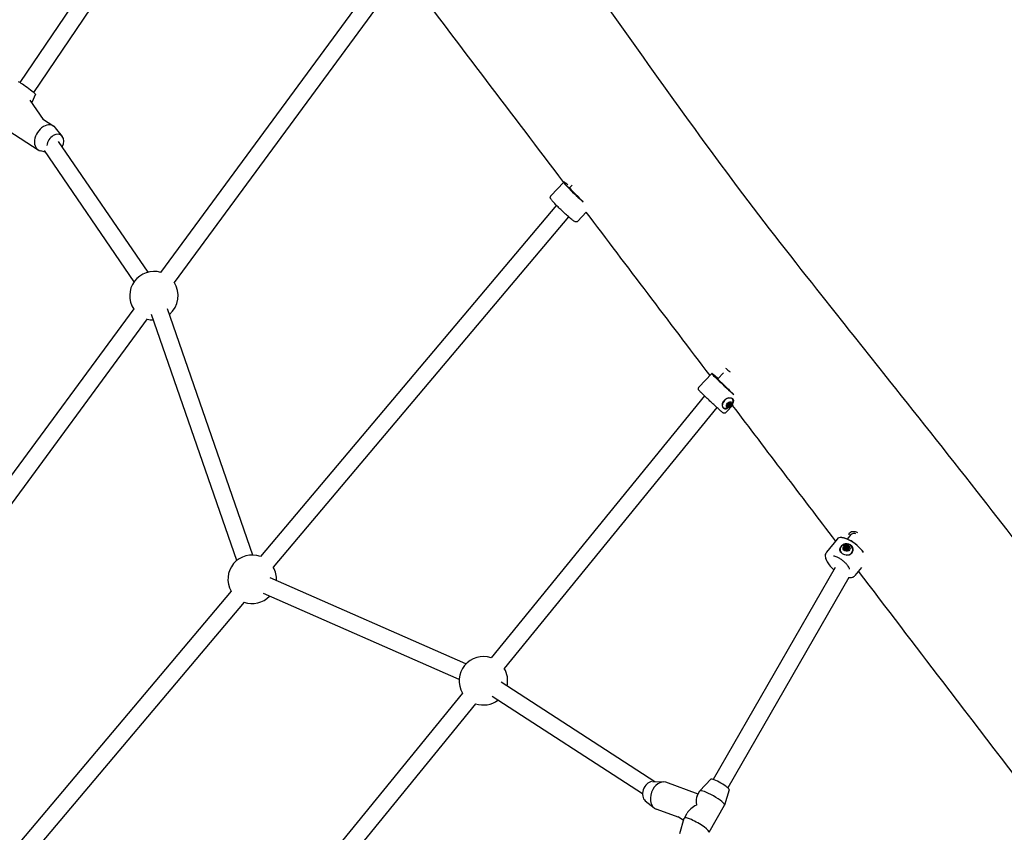
# Model space of a CAD drawing. Units: millimetres. Extents: x 810 to 13745, y -6512 to 2764.
# Drawn here: x 3522 to 4455, y -483 to 288 of the extents above; entities that cross this region are included whole.
import ezdxf

# ---------------------------------------------------------------- set-up
doc = ezdxf.new("R2010")
doc.units = ezdxf.units.MM
doc.layers.add('SW_Toestellen', color=2, linetype='Continuous')

msp = doc.modelspace()

# ---------------------------------------------------------------- linework, layer by layer
at = {"layer": 'SW_Toestellen'}
for p, q in [((3719.61, 520.4), (3521.8, 228.16)), ((3732.18, 510.43), (3534.74, 218.73)), ((3864.23, 332), (3655.32, 48.17)), ((3875.92, 320.89), (3668.2, 38.69)), ((3536.53, 216.95), (3533.22, 209.24)), ((3544.26, 193.13), (3531.64, 211.56)), ((3543.25, 193.78), (3553.95, 186.86)), ((3511.24, 182.33), (3539.29, 164.19)), ((3562.1, 177.06), (3555.7, 185.25)), ((3643.39, 48.37), (3558.56, 172.25)), ((3546.11, 162.11), (3541.47, 163.25)), ((3630.19, 39.33), (3545.11, 163.57)), ((4037.69, 133.6), (4025.46, 120.72)), ((4038.06, 133.64), (4037.78, 133.63)), ((4045.55, 130.98), (4043.27, 128.59)), ((4030.62, 111.82), (3749.96, -221.12)), ((4059.01, 105.22), (4050.85, 96.63)), ((4042.27, 100.81), (3762.19, -231.43)), ((3629.78, 13.47), (3434.01, -252.5)), ((3742.67, -219.77), (3661.82, 13.46)), ((3642.66, 3.98), (3446.9, -261.98)), ((3727.55, -225.01), (3646.7, 8.22)), ((4178.05, -47.85), (4165.86, -60.81)), ((4178.34, -47.84), (4178.05, -47.84)), ((4189.16, -46.98), (4183.65, -52.84)), ((4171.15, -68.92), (3968.85, -317.2)), ((4197.17, -71.35), (4197.31, -71.49)), ((4182.83, -79.9), (3981.26, -327.31)), ((4188.8, -79.95), (4188.93, -80.08)), ((4198.37, -77.32), (4191.36, -84.79)), ((4193.23, -78.1), (4192.76, -77.64)), ((4192.96, -78.02), (4192.78, -77.85)), ((4193.03, -77.09), (4193.89, -77.93)), ((4194.26, -78.89), (4193.04, -77.71)), ((4194.39, -75.62), (4195.29, -76.5)), ((4195.19, -78.46), (4194.67, -77.95)), ((4195.29, -75.78), (4194.92, -75.41)), ((4195.21, -75.57), (4195.09, -75.45)), ((4195.95, -77.62), (4195.4, -77.08)), ((4196.28, -76.68), (4195.44, -75.86)), ((4296.93, -204.62), (4286.69, -217.19)), ((4300.71, -203.28), (4300.48, -203.28)), ((4310.02, -200.41), (4306.54, -204.69)), ((4299.71, -214.19), (4299.72, -214.07)), ((4303.94, -212.82), (4303.83, -213.87)), ((4304.58, -212.25), (4304.46, -213.35)), ((4304.7, -214.55), (4304.83, -213.31)), ((4305.86, -211.64), (4305.77, -212.54)), ((4306.69, -214.71), (4306.82, -213.52)), ((4306.93, -211.96), (4306.82, -213.02)), ((4307.48, -213.42), (4307.36, -214.55)), ((4307.71, -213.95), (4307.64, -214.65)), ((4304.72, -214.78), (4304.72, -214.81)), ((4311.64, -215.44), (4311.66, -215.32)), ((4295.15, -231.49), (4179.41, -432.52)), ((4320, -231.71), (4313.84, -239.29)), ((3944.9, -322.98), (3759.34, -241.56)), ((4308.04, -241.15), (4193.28, -440.5)), ((3722.16, -254.09), (3429.55, -601.2)), ((3938.47, -337.63), (3752.92, -256.21)), ((3734.39, -264.4), (3442.31, -610.89)), ((4124.02, -434.64), (3978.37, -340.4)), ((3941.61, -350.64), (3715.1, -628.65)), ((4112.39, -446.17), (3969.68, -353.83)), ((3954.02, -360.74), (3728.4, -637.65)), ((4121.92, -434.58), (4132.34, -434.86)), ((4165.05, -446.44), (4134.5, -435.26)), ((4177.21, -432.36), (4166.82, -443.4)), ((4164.05, -448.18), (4166.76, -443.48)), ((4194.53, -442.33), (4190.2, -456.86)), ((4114.96, -452.86), (4123.31, -459.54)), ((4175.41, -482.56), (4190.16, -456.95)), ((4147.09, -468.62), (4125.22, -460.62)), ((4152.01, -469.09), (4154.72, -464.39)), ((4151.33, -471.36), (4146.14, -468)), ((4147.65, -483.71), (4151.98, -469.18))]:
    msp.add_line(p, q, dxfattribs=at)
for centre, start, end in [((3648.98, 26.06), 73.73615, 213.29078), ((3648.98, 26.06), 309.47488, 33.55422), ((3648.98, 26.06), 253.9996, 268.76607), ((3742.17, -242.76), 70.22358, 209.52297), ((3742.17, -242.76), 356.66223, 29.51476), ((3742.17, -242.76), 250.21537, 315.95341), ((3961.43, -338.97), 71.1788, 210.4739), ((3961.43, -338.97), 347.45185, 30.47781), ((3961.43, -338.97), 251.18271, 306.74304)]:
    msp.add_arc(centre, 23, start, end, dxfattribs=at)
for centre, major_axis, ratio, start_param, end_param in [((3528.47, 222.87), (-8.05, 5.93), 0.058153, 3.155185, 6.269593), ((3546.62, 175.52), (7.33, 11.33), 0.718735, 6.03958, 9.668383), ((3555.38, 169.86), (5.43, 8.4), 0.718735, 4.845971, 8.45366), ((4050.52, 121.7), (-12.55, 11.91), 0.066968, 5.558661, 8.359277), ((4050.38, 121.56), (-12.69, 12.05), 0.066968, 6.216016, 8.378032), ((4050.52, 121.7), (-7.25, 6.89), 0.066968, 0, 1.938969), ((4190.8, -59.83), (-12.75, 11.99), 0.021183, 6.261996, 8.554592), ((4190.93, -59.69), (-12.6, 11.85), 0.021183, 5.338946, 8.541928), ((4190.93, -59.69), (-7.29, 6.85), 0.021183, 0, 2.271568), ((4193.12, -75.78), (4.19, 4.3), 0.652337, 0.748222, 2.485721), ((4193.12, -75.78), (4.19, 4.3), 0.652337, 5.87059, 6.517056), ((4193.12, -75.78), (4.36, 4.47), 0.652337, 5.411685, 6.204365), ((4193.12, -75.78), (-4.19, -4.3), 0.652337, 6.015259, 6.695781), ((4193.12, -75.78), (-4.36, -4.47), 0.652337, 0.077927, 0.8715), ((4194.64, -77.26), (-1.57, -1.61), 0.652337, 5.555654, 6.53554), ((4193.39, -77.43), (0.527, 0.54), 0.652337, 2.262185, 2.731007), ((4193.39, -77.43), (0.527, 0.54), 0.652337, 1.793363, 2.262185), ((4194.64, -77.26), (1.57, 1.61), 0.652337, 1.130422, 2.110308), ((4193.93, -78.57), (-0.527, -0.54), 0.652337, 6.218595, 6.687417), ((4193.93, -78.57), (-0.527, -0.54), 0.652337, 0.404232, 0.873054), ((4194.64, -77.26), (-1.57, -1.61), 0.652337, 0.556108, 1.492839), ((4194.64, -76.05), (0.527, 0.54), 0.652337, 0.978546, 1.447368), ((4194.64, -76.05), (0.527, 0.54), 0.652337, 0.509723, 0.978546), ((4194.64, -77.26), (1.57, 1.61), 0.652337, 6.129968, 7.109854), ((4195.5, -77.98), (-0.414, -0.425), 0.652337, 1.116473, 1.620365), ((4195.5, -77.98), (-0.414, -0.425), 0.652337, 1.620365, 2.124258), ((4194.64, -77.26), (-1.57, -1.61), 0.652337, 1.747891, 2.684622), ((4195.89, -76.41), (0.527, 0.54), 0.652337, 5.978091, 6.446914), ((4195.89, -76.41), (0.527, 0.54), 0.652337, 5.509269, 5.978091), ((4310.5, -215.67), (-13.57, 11.05), 0.413135, 4.110646, 6.283185), ((4310.61, -215.53), (-13.42, 10.92), 0.413135, 4.120125, 5.812317), ((4305.69, -214.7), (-5.97, 0.62), 0.87913, 5.249056, 6.944891), ((4305.69, -214.7), (6.22, -0.65), 0.87913, 0.009623, 2.088164), ((4304.28, -213.4), (-0.75, 0.078), 0.87913, 5.955897, 6.424719), ((4304.28, -213.4), (-0.75, 0.078), 0.87913, 0.141534, 0.610356), ((4305.83, -213.37), (-2.24, 0.23), 0.87913, 5.292957, 6.272843), ((4305.83, -213.37), (-2.24, 0.23), 0.87913, 0.293411, 1.273297), ((4305.31, -212.07), (0.75, -0.078), 0.87913, 1.999487, 2.46831), ((4305.72, -214.35), (2.3, -0.24), 0.87913, 1.990879, 2.008096), ((4305.31, -212.07), (0.75, -0.078), 0.87913, 1.530665, 1.999487), ((4305.83, -213.37), (2.24, -0.23), 0.87913, 0.867725, 1.847611), ((4305.83, -213.37), (-2.24, 0.23), 0.87913, 1.57705, 2.513781), ((4305.69, -214.7), (5.97, -0.62), 0.87913, 4.819734, 7.317315), ((4307.09, -212.6), (0.75, -0.078), 0.87913, 0.715848, 1.18467), ((4307.25, -214.24), (-0.59, 0.062), 0.87913, 2.137414, 2.641307), ((4307.09, -212.6), (0.75, -0.078), 0.87913, 0.247026, 0.715848), ((4307.25, -214.24), (0.59, -0.062), 0.87913, 5.7829, 6.286792), ((4305.83, -213.37), (2.24, -0.23), 0.87913, 5.910426, 6.847156), ((4305.46, -214.69), (-0.75, 0.078), 0.87913, 0.956351, 1.425173), ((4305.46, -214.69), (-0.75, 0.078), 0.87913, 1.425173, 1.893996), ((4119.8, -444.27), (-3.43, -9.39), 0.700366, 3.458888, 6.052189), ((4129.86, -447.94), (-4.64, -12.68), 0.700366, 3.141593, 6.283185), ((4185.83, -437.41), (-8.67, 4.99), 0.171605, 3.182248, 6.24253), ((4171.09, -463.02), (-5.81, 15.96), 0.334023, 0.274, 1.054002), ((4178.46, -450.21), (-11.7, 6.74), 0.171605, 3.141593, 6.283185), ((4171.09, -463.02), (17.13, 6.23), 0.478217, 1.844796, 2.624798), ((4163.71, -475.83), (-11.7, 6.74), 0.171605, 3.100937, 6.323841)]:
    msp.add_ellipse(centre, major_axis=major_axis, ratio=ratio, start_param=start_param, end_param=end_param, dxfattribs=at)
for centre, major_axis, ratio in [((4194.64, -77.26), (-2.31, -2.37), 0.652337), ((4194.59, -77.21), (-0.698, -0.716), 0.652337), ((4194.64, -77.26), (0.175, 0.179), 0.652337), ((4305.83, -213.37), (-3.29, 0.34), 0.87913), ((4305.82, -213.42), (-0.995, 0.104), 0.87913), ((4305.83, -213.37), (-0.249, 0.026), 0.87913)]:
    msp.add_ellipse(centre, major_axis=major_axis, ratio=ratio, dxfattribs=at)
for points, knots in [([(3634.66, 916.17), (3638.39, 911.09), (3642.11, 906), (3700.99, 825.58), (3755.74, 749.71), (3889.33, 564.17), (3967.67, 455.85), (4096.84, 275.05), (4146.67, 203.29), (4229.22, 93.46), (4256.27, 58.95), (4302.13, 0.99), (4321.63, -23.47), (4370.78, -85.2), (4400.25, -122.29), (4480.24, -224.17), (4530.29, -289.7), (4633.87, -428.77), (4687.66, -502.14), (4782.01, -631.71), (4822.39, -687.63), (4863.03, -743.05)], [91.940941, 91.940941, 91.940941, 91.940941, 94.592994, 94.592994, 133.853472, 133.853472, 190.925217, 190.925217, 226.685642, 226.685642, 244.057068, 244.057068, 257.244184, 257.244184, 277.502618, 277.502618, 312.592238, 312.592238, 351.224597, 351.224597, 380.902257, 380.902257, 380.902257, 380.902257]), ([(4050.85, 96.63), (4050.68, 96.45), (4050.48, 96.3), (4050.06, 96.09), (4049.86, 96.04), (4049.46, 95.97), (4049.28, 95.97), (4048.93, 96), (4048.78, 96.04), (4048.41, 96.15), (4048.24, 96.23), (4047.57, 96.57), (4047.1, 96.89), (4045.72, 97.91), (4044.74, 98.7), (4042.61, 100.51), (4041.48, 101.49), (4039.12, 103.61), (4037.9, 104.74), (4035.45, 107.05), (4034.23, 108.23), (4031.91, 110.51), (4030.82, 111.61), (4028.86, 113.65), (4027.99, 114.58), (4026.55, 116.21), (4025.99, 116.89), (4025.41, 117.73), (4025.25, 117.96), (4025.03, 118.48), (4024.95, 118.67), (4024.88, 119.21), (4024.87, 119.48), (4025.02, 120.05), (4025.14, 120.31), (4025.36, 120.61), (4025.41, 120.67), (4025.46, 120.72)], [2.77917, 2.77917, 2.77917, 2.77917, 2.803133, 2.803133, 2.829462, 2.829462, 2.862028, 2.862028, 2.907582, 2.907582, 2.998638, 2.998638, 3.276092, 3.276092, 3.643982, 3.643982, 3.972865, 3.972865, 4.29675, 4.29675, 4.619522, 4.619522, 4.942811, 4.942811, 5.269136, 5.269136, 5.609596, 5.609596, 5.765179, 5.765179, 5.839731, 5.839731, 5.884272, 5.884272, 5.913261, 5.913261, 5.920762, 5.920762, 5.920762, 5.920762]), ([(4191.09, -42.72), (4191.68, -43.12), (4192.83, -44.03), (4194.35, -45.28), (4194.73, -45.59), (4195.13, -45.92), (4195.54, -46.27)], [4.1392152, 4.1392152, 4.1392152, 4.1392152, 4.7609052, 4.7609052, 4.7609052, 4.9155355, 4.9155355, 4.9155355, 4.9155355]), ([(4191.36, -84.79), (4191.21, -84.94), (4191.03, -85.08), (4190.67, -85.27), (4190.49, -85.34), (4190.12, -85.42), (4189.96, -85.42), (4189.64, -85.41), (4189.51, -85.39), (4189.29, -85.33), (4189.21, -85.3), (4189.05, -85.24), (4188.99, -85.21), (4188.84, -85.13), (4188.78, -85.09), (4188.54, -84.94), (4188.42, -84.84), (4187.97, -84.49), (4187.61, -84.18), (4186.51, -83.23), (4185.7, -82.51), (4183.83, -80.82), (4182.78, -79.86), (4180.54, -77.79), (4179.35, -76.68), (4176.93, -74.42), (4175.71, -73.27), (4173.35, -71.03), (4172.22, -69.95), (4170.17, -67.97), (4169.24, -67.07), (4167.68, -65.53), (4167.05, -64.89), (4166.35, -64.16), (4166.15, -63.95), (4165.9, -63.66), (4165.82, -63.57), (4165.66, -63.34), (4165.61, -63.27), (4165.47, -62.99), (4165.42, -62.88), (4165.34, -62.54), (4165.3, -62.35), (4165.33, -61.87), (4165.37, -61.61), (4165.59, -61.15), (4165.71, -60.97), (4165.86, -60.81)], [0.859939, 0.859939, 0.859939, 0.859939, 0.866807, 0.866807, 0.87437, 0.87437, 0.884105, 0.884105, 0.897217, 0.897217, 0.913051, 0.913051, 0.934125, 0.934125, 0.972698, 0.972698, 1.107713, 1.107713, 1.351558, 1.351558, 1.686825, 1.686825, 2.010038, 2.010038, 2.33138, 2.33138, 2.652276, 2.652276, 2.973263, 2.973263, 3.295027, 3.295027, 3.620112, 3.620112, 3.797228, 3.797228, 3.89938, 3.89938, 3.94691, 3.94691, 3.968777, 3.968777, 3.983777, 3.983777, 3.994727, 3.994727, 4.001531, 4.001531, 4.001531, 4.001531]), ([(4188.33, -75.74), (4188.42, -75.54), (4188.51, -75.33), (4189, -74.35), (4189.51, -73.63), (4190.63, -72.45), (4191.32, -71.89), (4192.26, -71.34), (4192.46, -71.23), (4192.67, -71.13)], [1.6872324, 1.6872324, 1.6872324, 1.6872324, 1.7525781, 1.7525781, 1.9970126, 1.9970126, 2.241447, 2.241447, 2.3067927, 2.3067927, 2.3067927, 2.3067927]), ([(4198.08, -72.94), (4198.22, -73.6), (4198.24, -74.22), (4198.14, -75.45), (4197.99, -76.04), (4197.54, -77.23), (4197.21, -77.78), (4196.42, -78.82), (4195.93, -79.3), (4194.75, -80.12), (4194.07, -80.48), (4192.53, -80.88), (4191.73, -80.98), (4190.68, -80.86), (4190.55, -80.84), (4190.41, -80.81)], [4.600239, 4.600239, 4.600239, 4.600239, 4.854583, 4.854583, 5.171575, 5.171575, 5.575527, 5.575527, 6.038807, 6.038807, 6.502087, 6.502087, 6.863837, 6.863837, 6.916641, 6.916641, 6.916641, 6.916641]), ([(4192.67, -71.13), (4193.17, -70.96), (4193.68, -70.84), (4194.87, -70.7), (4195.62, -70.74), (4196.93, -71.05), (4197.48, -71.33), (4198.25, -72.02), (4198.51, -72.47), (4198.71, -73.5), (4198.64, -74.07), (4198.36, -74.9), (4198.25, -75.18), (4198.1, -75.46)], [0.319652, 0.319652, 0.319652, 0.319652, 0.475586, 0.475586, 0.713231, 0.713231, 0.950876, 0.950876, 1.188521, 1.188521, 1.426165, 1.426165, 1.536774, 1.536774, 1.536774, 1.536774]), ([(4193.09, -80.73), (4192.85, -80.87), (4192.62, -80.98), (4191.83, -81.31), (4191.24, -81.44), (4190.17, -81.35), (4189.69, -81.13), (4188.92, -80.44), (4188.59, -79.93), (4188.16, -78.68), (4188.07, -77.94), (4188.12, -76.76), (4188.19, -76.25), (4188.33, -75.74)], [2.284273, 2.284273, 2.284273, 2.284273, 2.377337, 2.377337, 2.614982, 2.614982, 2.852627, 2.852627, 3.090272, 3.090272, 3.327917, 3.327917, 3.48385, 3.48385, 3.48385, 3.48385]), ([(4192.96, -78.02), (4192.94, -78.02), (4192.93, -78.01), (4192.84, -77.96), (4192.79, -77.9), (4192.77, -77.8), (4192.77, -77.79), (4192.77, -77.79)], [0.0680812, 0.0680812, 0.0680812, 0.0680812, 0.07701443, 0.07701443, 0.11533898, 0.11533898, 0.11906664, 0.11906664, 0.11906664, 0.11906664]), ([(4192.93, -77.21), (4192.94, -77.2), (4192.94, -77.19), (4193.03, -77.07), (4193.12, -76.98), (4193.25, -76.89), (4193.27, -76.87), (4193.29, -76.86)], [0.18826043, 0.18826043, 0.18826043, 0.18826043, 0.19198809, 0.19198809, 0.23031264, 0.23031264, 0.23924587, 0.23924587, 0.23924587, 0.23924587]), ([(4192.96, -77.84), (4192.98, -77.83), (4192.99, -77.81), (4193.02, -77.77), (4193.03, -77.74), (4193.04, -77.71)], [0.39712517, 0.39712517, 0.39712517, 0.39712517, 0.40361056, 0.40361056, 0.41318442, 0.41318442, 0.41318442, 0.41318442]), ([(4193.28, -78.7), (4193.3, -78.66), (4193.31, -78.61), (4193.34, -78.5), (4193.34, -78.43), (4193.33, -78.3), (4193.31, -78.24), (4193.27, -78.15), (4193.24, -78.11), (4193.16, -78.05), (4193.12, -78.03), (4193.04, -78.02), (4193, -78.02), (4192.96, -78.02)], [0.030175, 0.030175, 0.030175, 0.030175, 0.0454092, 0.0454092, 0.067855, 0.067855, 0.0903008, 0.0903008, 0.1127466, 0.1127466, 0.1351924, 0.1351924, 0.1504267, 0.1504267, 0.1504267, 0.1504267]), ([(4193.04, -77.71), (4193.06, -77.65), (4193.08, -77.58), (4193.14, -77.46), (4193.18, -77.39), (4193.23, -77.33), (4193.24, -77.32), (4193.25, -77.31)], [0.33089239, 0.33089239, 0.33089239, 0.33089239, 0.34999314, 0.34999314, 0.3721453, 0.3721453, 0.37627242, 0.37627242, 0.37627242, 0.37627242]), ([(4193.38, -79.08), (4193.37, -79.08), (4193.37, -79.07), (4193.31, -78.99), (4193.28, -78.89), (4193.28, -78.76), (4193.28, -78.73), (4193.28, -78.7)], [0.18826043, 0.18826043, 0.18826043, 0.18826043, 0.19198809, 0.19198809, 0.23031264, 0.23031264, 0.23924587, 0.23924587, 0.23924587, 0.23924587]), ([(4193.29, -76.86), (4193.33, -76.85), (4193.37, -76.83), (4193.47, -76.78), (4193.54, -76.74), (4193.66, -76.64), (4193.72, -76.58), (4193.82, -76.47), (4193.87, -76.41), (4193.95, -76.28), (4193.99, -76.22), (4194.02, -76.12), (4194.04, -76.08), (4194.04, -76.04)], [0.030175, 0.030175, 0.030175, 0.030175, 0.0454092, 0.0454092, 0.067855, 0.067855, 0.0903008, 0.0903008, 0.1127466, 0.1127466, 0.1351924, 0.1351924, 0.1504267, 0.1504267, 0.1504267, 0.1504267]), ([(4193.58, -79.2), (4193.58, -79.2), (4193.58, -79.2), (4193.58, -79.2), (4193.58, -79.2), (4193.58, -79.2), (4193.58, -79.2), (4193.58, -79.2), (4193.58, -79.2), (4193.58, -79.2), (4193.58, -79.2), (4193.58, -79.19), (4193.58, -79.19), (4193.58, -79.19), (4193.58, -79.19), (4193.57, -79.19), (4193.57, -79.19), (4193.57, -79.18), (4193.56, -79.18), (4193.54, -79.16), (4193.53, -79.14), (4193.5, -79.11), (4193.48, -79.1), (4193.43, -79.05), (4193.4, -79.02), (4193.34, -78.96), (4193.32, -78.94), (4193.3, -78.91)], [1.1325491, 1.1325491, 1.1325491, 1.1325491, 1.13255425, 1.13255425, 1.1325594, 1.1325594, 1.13258882, 1.13258882, 1.13273933, 1.13273933, 1.13288985, 1.13288985, 1.13342571, 1.13342571, 1.13396158, 1.13396158, 1.13503331, 1.13503331, 1.13717677, 1.13717677, 1.1455219, 1.1455219, 1.15386702, 1.15386702, 1.17055728, 1.17055728, 1.1830378, 1.1830378, 1.1830378, 1.1830378]), ([(4193.3, -78.93), (4193.32, -78.94), (4193.34, -78.96), (4193.39, -79.01), (4193.42, -79.05), (4193.47, -79.09), (4193.49, -79.11), (4193.52, -79.14), (4193.54, -79.16), (4193.56, -79.17), (4193.56, -79.18), (4193.57, -79.18), (4193.57, -79.19), (4193.57, -79.19), (4193.58, -79.19), (4193.58, -79.19), (4193.58, -79.19), (4193.58, -79.2), (4193.58, -79.2), (4193.58, -79.2), (4193.58, -79.2), (4193.58, -79.2), (4193.58, -79.2), (4193.58, -79.2), (4193.58, -79.2), (4193.58, -79.2), (4193.58, -79.2), (4193.58, -79.2)], [1.08508946, 1.08508946, 1.08508946, 1.08508946, 1.09454091, 1.09454091, 1.11123117, 1.11123117, 1.11957629, 1.11957629, 1.12792142, 1.12792142, 1.13006488, 1.13006488, 1.13113661, 1.13113661, 1.13167248, 1.13167248, 1.13220834, 1.13220834, 1.13235886, 1.13235886, 1.13250937, 1.13250937, 1.13253879, 1.13253879, 1.13254394, 1.13254394, 1.1325491, 1.1325491, 1.1325491, 1.1325491]), ([(4194.26, -78.89), (4194.24, -78.92), (4194.22, -78.94), (4194.11, -79.05), (4194, -79.12), (4193.88, -79.17), (4193.87, -79.17), (4193.86, -79.18)], [0.0680812, 0.0680812, 0.0680812, 0.0680812, 0.07701443, 0.07701443, 0.11533898, 0.11533898, 0.11906664, 0.11906664, 0.11906664, 0.11906664]), ([(4194.04, -76.04), (4194.06, -76.01), (4194.07, -75.99), (4194.14, -75.86), (4194.23, -75.76), (4194.34, -75.66), (4194.35, -75.66), (4194.36, -75.65)], [0.0680812, 0.0680812, 0.0680812, 0.0680812, 0.07701443, 0.07701443, 0.11533898, 0.11533898, 0.11906664, 0.11906664, 0.11906664, 0.11906664]), ([(4195.19, -78.46), (4195.16, -78.44), (4195.12, -78.42), (4195.02, -78.4), (4194.96, -78.4), (4194.82, -78.42), (4194.75, -78.44), (4194.63, -78.5), (4194.56, -78.54), (4194.44, -78.64), (4194.38, -78.7), (4194.31, -78.8), (4194.28, -78.85), (4194.26, -78.89)], [0.030175, 0.030175, 0.030175, 0.030175, 0.0454092, 0.0454092, 0.067855, 0.067855, 0.0903008, 0.0903008, 0.1127466, 0.1127466, 0.1351924, 0.1351924, 0.1504267, 0.1504267, 0.1504267, 0.1504267]), ([(4194.62, -75.85), (4194.64, -75.8), (4194.68, -75.75), (4194.77, -75.65), (4194.83, -75.61), (4194.93, -75.55), (4194.98, -75.53), (4195.02, -75.51)], [0.39826805, 0.39826805, 0.39826805, 0.39826805, 0.41644963, 0.41644963, 0.43860179, 0.43860179, 0.45291095, 0.45291095, 0.45291095, 0.45291095]), ([(4194.93, -75.42), (4194.94, -75.42), (4194.95, -75.42), (4195.05, -75.43), (4195.13, -75.46), (4195.19, -75.53), (4195.2, -75.55), (4195.21, -75.57)], [0.18826043, 0.18826043, 0.18826043, 0.18826043, 0.19198809, 0.19198809, 0.23031264, 0.23031264, 0.23924587, 0.23924587, 0.23924587, 0.23924587]), ([(4195.12, -77.59), (4195.21, -77.67), (4195.29, -77.76), (4195.44, -77.9), (4195.51, -77.96), (4195.61, -78.06), (4195.64, -78.09), (4195.69, -78.13), (4195.71, -78.15), (4195.74, -78.18), (4195.75, -78.19), (4195.77, -78.21), (4195.78, -78.22), (4195.78, -78.22), (4195.79, -78.22), (4195.79, -78.23), (4195.79, -78.23), (4195.8, -78.23), (4195.8, -78.23), (4195.8, -78.23), (4195.8, -78.23), (4195.8, -78.23), (4195.8, -78.23), (4195.8, -78.23), (4195.8, -78.23), (4195.8, -78.23), (4195.8, -78.23), (4195.8, -78.23), (4195.8, -78.23), (4195.8, -78.23)], [1.0148689, 1.0148689, 1.0148689, 1.0148689, 1.0612413, 1.0612413, 1.0945919, 1.0945919, 1.1112672, 1.1112672, 1.1196048, 1.1196048, 1.1279425, 1.1279425, 1.1300746, 1.1300746, 1.1311407, 1.1311407, 1.1322068, 1.1322068, 1.1323537, 1.1323537, 1.1325006, 1.1325006, 1.1325276, 1.1325276, 1.1325318, 1.1325318, 1.1325339, 1.1325339, 1.132536, 1.132536, 1.132536, 1.132536]), ([(4195.8, -78.23), (4195.8, -78.23), (4195.8, -78.23), (4195.8, -78.23), (4195.8, -78.23), (4195.8, -78.23), (4195.8, -78.23), (4195.8, -78.23), (4195.8, -78.23), (4195.8, -78.23), (4195.8, -78.23), (4195.8, -78.23), (4195.8, -78.23), (4195.79, -78.23), (4195.79, -78.23), (4195.79, -78.22), (4195.79, -78.22), (4195.78, -78.21), (4195.78, -78.21), (4195.76, -78.19), (4195.74, -78.17), (4195.71, -78.14), (4195.7, -78.13), (4195.65, -78.08), (4195.62, -78.04), (4195.52, -77.95), (4195.45, -77.88), (4195.31, -77.74), (4195.22, -77.66), (4195.14, -77.57)], [1.132536, 1.132536, 1.132536, 1.132536, 1.1325381, 1.1325381, 1.1325402, 1.1325402, 1.1325444, 1.1325444, 1.1325714, 1.1325714, 1.1327183, 1.1327183, 1.1328653, 1.1328653, 1.1339313, 1.1339313, 1.1349974, 1.1349974, 1.1371296, 1.1371296, 1.1454672, 1.1454672, 1.1538049, 1.1538049, 1.1704802, 1.1704802, 1.2038308, 1.2038308, 1.2503462, 1.2503462, 1.2503462, 1.2503462]), ([(4195.57, -78.41), (4195.49, -78.45), (4195.41, -78.47), (4195.28, -78.48), (4195.24, -78.47), (4195.19, -78.46)], [0.14033098, 0.14033098, 0.14033098, 0.14033098, 0.16680884, 0.16680884, 0.18389287, 0.18389287, 0.18389287, 0.18389287]), ([(4195.21, -75.57), (4195.21, -75.6), (4195.21, -75.64), (4195.24, -75.71), (4195.26, -75.75), (4195.34, -75.82), (4195.38, -75.84), (4195.48, -75.87), (4195.54, -75.88), (4195.68, -75.87), (4195.75, -75.86), (4195.86, -75.82), (4195.91, -75.8), (4195.96, -75.78)], [0.030175, 0.030175, 0.030175, 0.030175, 0.0454092, 0.0454092, 0.067855, 0.067855, 0.0903008, 0.0903008, 0.1127466, 0.1127466, 0.1351924, 0.1351924, 0.1504267, 0.1504267, 0.1504267, 0.1504267]), ([(4196.28, -76.68), (4196.24, -76.71), (4196.19, -76.74), (4196.1, -76.82), (4196.04, -76.88), (4195.96, -77.01), (4195.92, -77.08), (4195.88, -77.2), (4195.86, -77.27), (4195.86, -77.41), (4195.88, -77.47), (4195.91, -77.56), (4195.93, -77.59), (4195.95, -77.62)], [0.030175, 0.030175, 0.030175, 0.030175, 0.0454092, 0.0454092, 0.067855, 0.067855, 0.0903008, 0.0903008, 0.1127466, 0.1127466, 0.1351924, 0.1351924, 0.1504267, 0.1504267, 0.1504267, 0.1504267]), ([(4195.95, -77.62), (4195.97, -77.67), (4195.98, -77.71), (4195.99, -77.83), (4195.98, -77.91), (4195.95, -77.99)], [0.03869864, 0.03869864, 0.03869864, 0.03869864, 0.05578268, 0.05578268, 0.08226054, 0.08226054, 0.08226054, 0.08226054]), ([(4195.96, -75.78), (4195.98, -75.78), (4196.01, -75.77), (4196.14, -75.76), (4196.25, -75.77), (4196.34, -75.82), (4196.35, -75.82), (4196.36, -75.83)], [0.0680812, 0.0680812, 0.0680812, 0.0680812, 0.07701443, 0.07701443, 0.11533898, 0.11533898, 0.11906664, 0.11906664, 0.11906664, 0.11906664]), ([(4196.28, -75.79), (4196.28, -75.79), (4196.28, -75.79), (4196.32, -75.83), (4196.35, -75.86), (4196.4, -75.9), (4196.41, -75.92), (4196.45, -75.95), (4196.46, -75.96), (4196.48, -75.98), (4196.48, -75.99), (4196.49, -75.99), (4196.49, -75.99), (4196.5, -76), (4196.5, -76), (4196.5, -76), (4196.5, -76), (4196.5, -76), (4196.5, -76), (4196.5, -76), (4196.5, -76), (4196.5, -76), (4196.5, -76), (4196.5, -76), (4196.5, -76), (4196.5, -76), (4196.5, -76), (4196.5, -76)], [1.0940793, 1.0940793, 1.0940793, 1.0940793, 1.09454091, 1.09454091, 1.11123117, 1.11123117, 1.11957629, 1.11957629, 1.12792142, 1.12792142, 1.13006488, 1.13006488, 1.13113661, 1.13113661, 1.13167248, 1.13167248, 1.13220834, 1.13220834, 1.13235886, 1.13235886, 1.13250937, 1.13250937, 1.13253879, 1.13253879, 1.13254394, 1.13254394, 1.1325491, 1.1325491, 1.1325491, 1.1325491]), ([(4196.52, -76.27), (4196.51, -76.28), (4196.51, -76.29), (4196.48, -76.41), (4196.42, -76.52), (4196.32, -76.64), (4196.3, -76.66), (4196.28, -76.68)], [0.18826043, 0.18826043, 0.18826043, 0.18826043, 0.19198809, 0.19198809, 0.23031264, 0.23031264, 0.23924587, 0.23924587, 0.23924587, 0.23924587]), ([(4196.5, -76), (4196.5, -76), (4196.5, -76), (4196.5, -76), (4196.5, -76), (4196.5, -76), (4196.5, -76), (4196.5, -76), (4196.5, -76), (4196.5, -76), (4196.5, -76), (4196.5, -76), (4196.5, -76), (4196.5, -76), (4196.49, -75.99), (4196.49, -75.99), (4196.49, -75.99), (4196.48, -75.98), (4196.48, -75.98), (4196.46, -75.96), (4196.44, -75.94), (4196.41, -75.91), (4196.4, -75.9), (4196.35, -75.85), (4196.32, -75.82), (4196.29, -75.8)], [1.1325491, 1.1325491, 1.1325491, 1.1325491, 1.13255425, 1.13255425, 1.1325594, 1.1325594, 1.13258882, 1.13258882, 1.13273933, 1.13273933, 1.13288985, 1.13288985, 1.13342571, 1.13342571, 1.13396158, 1.13396158, 1.13503331, 1.13503331, 1.13717677, 1.13717677, 1.1455219, 1.1455219, 1.15386702, 1.15386702, 1.16834814, 1.16834814, 1.16834814, 1.16834814]), ([(4308.24, -200.57), (4308.25, -200.28), (4308.29, -200), (4308.35, -199.74), (4308.72, -198.32), (4309.96, -197.49), (4311.8, -197.42), (4313.09, -197.38), (4314.67, -197.71), (4316.35, -198.34)], [4.629611, 4.629611, 4.629611, 4.629611, 4.760905, 4.760905, 4.760905, 5.479397, 5.479397, 5.479397, 5.984137, 5.984137, 5.984137, 5.984137]), ([(4314.64, -199.59), (4314.21, -199.49), (4313.8, -199.42), (4313.41, -199.39), (4311.88, -199.25), (4310.68, -199.62), (4310.03, -200.41)], [-5.7796409, -5.7796409, -5.7796409, -5.7796409, -5.6162078, -5.6162078, -5.6162078, -4.9763394, -4.9763394, -4.9763394, -4.9763394]), ([(4308.27, -219.77), (4307.78, -219.91), (4307.27, -219.99), (4306.01, -220.04), (4305.17, -219.94), (4303.56, -219.48), (4302.78, -219.12), (4301.49, -218.29), (4300.89, -217.76), (4299.99, -216.6), (4299.69, -215.97), (4299.46, -214.96), (4299.43, -214.53), (4299.47, -214.1)], [2.221403, 2.221403, 2.221403, 2.221403, 2.377337, 2.377337, 2.614982, 2.614982, 2.852627, 2.852627, 3.090272, 3.090272, 3.327917, 3.327917, 3.48385, 3.48385, 3.48385, 3.48385]), ([(4299.47, -214.1), (4299.51, -213.92), (4299.57, -213.73), (4299.81, -213.08), (4300.05, -212.62), (4300.34, -212.19)], [1.6872324, 1.6872324, 1.6872324, 1.6872324, 1.7525781, 1.7525781, 1.9207295, 1.9207295, 1.9207295, 1.9207295]), ([(4301.59, -210.75), (4301.88, -210.48), (4302.2, -210.23), (4302.72, -209.86), (4302.91, -209.74), (4303.11, -209.63)], [2.1238519, 2.1238519, 2.1238519, 2.1238519, 2.241447, 2.241447, 2.3067927, 2.3067927, 2.3067927, 2.3067927]), ([(4303.11, -209.63), (4303.61, -209.4), (4304.13, -209.23), (4305.41, -208.95), (4306.26, -208.91), (4307.9, -209.16), (4308.68, -209.46), (4309.97, -210.3), (4310.56, -210.88), (4311.44, -212.24), (4311.73, -213.02), (4311.94, -214.26), (4311.96, -214.78), (4311.91, -215.29)], [0.319652, 0.319652, 0.319652, 0.319652, 0.475586, 0.475586, 0.713231, 0.713231, 0.950876, 0.950876, 1.188521, 1.188521, 1.426165, 1.426165, 1.582099, 1.582099, 1.582099, 1.582099]), ([(4303.11, -209.87), (4303.52, -209.71), (4303.94, -209.59), (4304.77, -209.43), (4305.19, -209.4), (4306.03, -209.41), (4306.45, -209.45), (4307.27, -209.62), (4307.67, -209.74), (4308.46, -210.06), (4308.84, -210.26), (4309.21, -210.51)], [3.101122, 3.101122, 3.101122, 3.101122, 3.315789, 3.315789, 3.530456, 3.530456, 3.745123, 3.745123, 3.95979, 3.95979, 4.174457, 4.174457, 4.174457, 4.174457]), ([(4303.59, -213.11), (4303.59, -213.1), (4303.6, -213.09), (4303.66, -212.99), (4303.76, -212.9), (4303.89, -212.84), (4303.91, -212.83), (4303.94, -212.82)], [0.18826043, 0.18826043, 0.18826043, 0.18826043, 0.19198809, 0.19198809, 0.23031264, 0.23031264, 0.23924587, 0.23924587, 0.23924587, 0.23924587]), ([(4304.01, -214.03), (4303.98, -214.02), (4303.95, -214.01), (4303.81, -213.93), (4303.71, -213.85), (4303.64, -213.74), (4303.63, -213.72), (4303.62, -213.71)], [0.0680812, 0.0680812, 0.0680812, 0.0680812, 0.07701443, 0.07701443, 0.11533898, 0.11533898, 0.11906664, 0.11906664, 0.11906664, 0.11906664]), ([(4304.46, -213.35), (4304.46, -213.4), (4304.45, -213.45), (4304.41, -213.57), (4304.38, -213.64), (4304.29, -213.74), (4304.24, -213.79), (4304.12, -213.85), (4304.06, -213.87), (4303.94, -213.88), (4303.89, -213.88), (4303.83, -213.87)], [0.3575054, 0.3575054, 0.3575054, 0.3575054, 0.3721453, 0.3721453, 0.3942975, 0.3942975, 0.4164496, 0.4164496, 0.4386018, 0.4386018, 0.4577025, 0.4577025, 0.4577025, 0.4577025]), ([(4303.94, -212.82), (4303.99, -212.81), (4304.04, -212.81), (4304.16, -212.78), (4304.23, -212.75), (4304.36, -212.67), (4304.41, -212.62), (4304.49, -212.51), (4304.53, -212.44), (4304.57, -212.3), (4304.58, -212.23), (4304.58, -212.11), (4304.57, -212.06), (4304.56, -212.01)], [0.030175, 0.030175, 0.030175, 0.030175, 0.0454092, 0.0454092, 0.067855, 0.067855, 0.0903008, 0.0903008, 0.1127466, 0.1127466, 0.1351924, 0.1351924, 0.1504267, 0.1504267, 0.1504267, 0.1504267]), ([(4304.72, -214.81), (4304.73, -214.76), (4304.73, -214.72), (4304.72, -214.61), (4304.7, -214.55), (4304.64, -214.42), (4304.6, -214.36), (4304.5, -214.25), (4304.44, -214.2), (4304.31, -214.12), (4304.23, -214.09), (4304.11, -214.05), (4304.06, -214.04), (4304.01, -214.03)], [0.030175, 0.030175, 0.030175, 0.030175, 0.0454092, 0.0454092, 0.067855, 0.067855, 0.0903008, 0.0903008, 0.1127466, 0.1127466, 0.1351924, 0.1351924, 0.1504267, 0.1504267, 0.1504267, 0.1504267]), ([(4304.94, -212.42), (4304.89, -212.44), (4304.84, -212.47), (4304.73, -212.53), (4304.68, -212.57), (4304.6, -212.67), (4304.56, -212.72), (4304.53, -212.79), (4304.52, -212.8), (4304.52, -212.81)], [0.32947453, 0.32947453, 0.32947453, 0.32947453, 0.34595389, 0.34595389, 0.36440407, 0.36440407, 0.38400731, 0.38400731, 0.38620753, 0.38620753, 0.38620753, 0.38620753]), ([(4304.56, -212.01), (4304.56, -211.99), (4304.57, -211.96), (4304.6, -211.82), (4304.66, -211.71), (4304.75, -211.61), (4304.76, -211.6), (4304.77, -211.59)], [0.0680812, 0.0680812, 0.0680812, 0.0680812, 0.07701443, 0.07701443, 0.11533898, 0.11533898, 0.11906664, 0.11906664, 0.11906664, 0.11906664]), ([(4305.06, -211.43), (4305.06, -211.43), (4305.06, -211.43), (4305.06, -211.43), (4305.06, -211.43), (4305.06, -211.43), (4305.06, -211.43), (4305.06, -211.43), (4305.06, -211.43), (4305.06, -211.43), (4305.06, -211.43), (4305.06, -211.44), (4305.06, -211.44), (4305.06, -211.44), (4305.06, -211.44), (4305.06, -211.44), (4305.06, -211.44), (4305.06, -211.45), (4305.06, -211.45), (4305.06, -211.47), (4305.06, -211.48), (4305.05, -211.51), (4305.05, -211.53), (4305.04, -211.57), (4305.04, -211.6), (4305.03, -211.69), (4305.02, -211.74), (4305, -211.9), (4304.99, -212.01), (4304.97, -212.22), (4304.95, -212.32), (4304.94, -212.42)], [1.1325491, 1.1325491, 1.1325491, 1.1325491, 1.1325542, 1.1325542, 1.1325594, 1.1325594, 1.1325888, 1.1325888, 1.1327393, 1.1327393, 1.1328898, 1.1328898, 1.1334257, 1.1334257, 1.1339616, 1.1339616, 1.1350333, 1.1350333, 1.1371768, 1.1371768, 1.1455219, 1.1455219, 1.153867, 1.153867, 1.1705573, 1.1705573, 1.2039378, 1.2039378, 1.2702603, 1.2702603, 1.3329509, 1.3329509, 1.3329509, 1.3329509]), ([(4304.98, -212.41), (4304.99, -212.31), (4305, -212.21), (4305.02, -212), (4305.03, -211.89), (4305.04, -211.74), (4305.05, -211.68), (4305.06, -211.59), (4305.06, -211.57), (4305.06, -211.52), (4305.06, -211.51), (4305.06, -211.48), (4305.06, -211.47), (4305.07, -211.45), (4305.07, -211.45), (4305.07, -211.44), (4305.07, -211.44), (4305.07, -211.44), (4305.07, -211.44), (4305.07, -211.44), (4305.07, -211.44), (4305.07, -211.43), (4305.07, -211.43), (4305.07, -211.43), (4305.07, -211.43), (4305.06, -211.43), (4305.06, -211.43), (4305.06, -211.43), (4305.06, -211.43), (4305.06, -211.43), (4305.06, -211.43), (4305.06, -211.43)], [0.9321473, 0.9321473, 0.9321473, 0.9321473, 0.9948379, 0.9948379, 1.0611604, 1.0611604, 1.0945409, 1.0945409, 1.1112312, 1.1112312, 1.1195763, 1.1195763, 1.1279214, 1.1279214, 1.1300649, 1.1300649, 1.1311366, 1.1311366, 1.1316725, 1.1316725, 1.1322083, 1.1322083, 1.1323589, 1.1323589, 1.1325094, 1.1325094, 1.1325388, 1.1325388, 1.1325439, 1.1325439, 1.1325491, 1.1325491, 1.1325491, 1.1325491]), ([(4305.6, -212.55), (4305.58, -212.53), (4305.56, -212.52), (4305.47, -212.46), (4305.4, -212.44), (4305.28, -212.4), (4305.22, -212.39), (4305.09, -212.39), (4305.03, -212.4), (4304.98, -212.41)], [0.26249764, 0.26249764, 0.26249764, 0.26249764, 0.27100013, 0.27100013, 0.29060337, 0.29060337, 0.30905355, 0.30905355, 0.32553291, 0.32553291, 0.32553291, 0.32553291]), ([(4305.41, -211.41), (4305.43, -211.41), (4305.44, -211.41), (4305.58, -211.44), (4305.7, -211.5), (4305.82, -211.6), (4305.84, -211.62), (4305.86, -211.64)], [0.18826043, 0.18826043, 0.18826043, 0.18826043, 0.19198809, 0.19198809, 0.23031264, 0.23031264, 0.23924587, 0.23924587, 0.23924587, 0.23924587]), ([(4305.86, -211.64), (4305.89, -211.69), (4305.91, -211.73), (4305.99, -211.83), (4306.04, -211.88), (4306.17, -211.97), (4306.25, -212.01), (4306.39, -212.05), (4306.47, -212.06), (4306.63, -212.06), (4306.71, -212.05), (4306.83, -212.01), (4306.88, -211.99), (4306.93, -211.96)], [0.030175, 0.030175, 0.030175, 0.030175, 0.0454092, 0.0454092, 0.067855, 0.067855, 0.0903008, 0.0903008, 0.1127466, 0.1127466, 0.1351924, 0.1351924, 0.1504267, 0.1504267, 0.1504267, 0.1504267]), ([(4307.09, -214.76), (4307.04, -214.74), (4306.99, -214.73), (4306.86, -214.71), (4306.78, -214.7), (4306.62, -214.72), (4306.54, -214.74), (4306.41, -214.78), (4306.34, -214.82), (4306.22, -214.91), (4306.16, -214.96), (4306.1, -215.04), (4306.08, -215.08), (4306.06, -215.12)], [0.030175, 0.030175, 0.030175, 0.030175, 0.0454092, 0.0454092, 0.067855, 0.067855, 0.0903008, 0.0903008, 0.1127466, 0.1127466, 0.1351924, 0.1351924, 0.1504267, 0.1504267, 0.1504267, 0.1504267]), ([(4307.56, -213.17), (4307.53, -213.14), (4307.5, -213.11), (4307.41, -213.05), (4307.35, -213.03), (4307.24, -212.99), (4307.17, -212.98), (4307.04, -212.97), (4306.97, -212.98), (4306.88, -213), (4306.85, -213.01), (4306.82, -213.02)], [0.33300305, 0.33300305, 0.33300305, 0.33300305, 0.34595389, 0.34595389, 0.36440407, 0.36440407, 0.38400731, 0.38400731, 0.40361056, 0.40361056, 0.41318442, 0.41318442, 0.41318442, 0.41318442]), ([(4306.93, -211.96), (4306.96, -211.96), (4306.99, -211.95), (4307.14, -211.94), (4307.28, -211.95), (4307.41, -212.01), (4307.42, -212.01), (4307.43, -212.02)], [0.0680812, 0.0680812, 0.0680812, 0.0680812, 0.07701443, 0.07701443, 0.11533898, 0.11533898, 0.11906664, 0.11906664, 0.11906664, 0.11906664]), ([(4307.52, -214.72), (4307.44, -214.75), (4307.35, -214.77), (4307.2, -214.78), (4307.14, -214.77), (4307.09, -214.76)], [0.14033098, 0.14033098, 0.14033098, 0.14033098, 0.16680884, 0.16680884, 0.18389287, 0.18389287, 0.18389287, 0.18389287]), ([(4307.38, -214.76), (4307.36, -214.71), (4307.36, -214.65), (4307.36, -214.58), (4307.36, -214.57), (4307.36, -214.55)], [0.37512901, 0.37512901, 0.37512901, 0.37512901, 0.39429747, 0.39429747, 0.39980552, 0.39980552, 0.39980552, 0.39980552]), ([(4307.73, -212.97), (4307.69, -213), (4307.66, -213.04), (4307.58, -213.13), (4307.54, -213.2), (4307.49, -213.33), (4307.48, -213.4), (4307.47, -213.54), (4307.49, -213.61), (4307.53, -213.74), (4307.57, -213.8), (4307.64, -213.89), (4307.68, -213.92), (4307.71, -213.95)], [0.030175, 0.030175, 0.030175, 0.030175, 0.0454092, 0.0454092, 0.067855, 0.067855, 0.0903008, 0.0903008, 0.1127466, 0.1127466, 0.1351924, 0.1351924, 0.1504267, 0.1504267, 0.1504267, 0.1504267]), ([(4307.7, -212.23), (4307.7, -212.23), (4307.7, -212.23), (4307.7, -212.23), (4307.7, -212.23), (4307.7, -212.23), (4307.7, -212.23), (4307.7, -212.23), (4307.7, -212.23), (4307.7, -212.23), (4307.7, -212.23), (4307.7, -212.23), (4307.7, -212.23), (4307.7, -212.23), (4307.7, -212.23), (4307.7, -212.23), (4307.7, -212.23), (4307.7, -212.24), (4307.7, -212.24), (4307.69, -212.26), (4307.69, -212.27), (4307.69, -212.3), (4307.69, -212.31), (4307.68, -212.35), (4307.68, -212.38), (4307.67, -212.47), (4307.66, -212.52), (4307.64, -212.68), (4307.63, -212.79), (4307.61, -212.97), (4307.6, -213.04), (4307.59, -213.12)], [1.1325491, 1.1325491, 1.1325491, 1.1325491, 1.1325542, 1.1325542, 1.1325594, 1.1325594, 1.1325888, 1.1325888, 1.1327393, 1.1327393, 1.1328898, 1.1328898, 1.1334257, 1.1334257, 1.1339616, 1.1339616, 1.1350333, 1.1350333, 1.1371768, 1.1371768, 1.1455219, 1.1455219, 1.153867, 1.153867, 1.1705573, 1.1705573, 1.2039378, 1.2039378, 1.2702603, 1.2702603, 1.3177832, 1.3177832, 1.3177832, 1.3177832]), ([(4307.62, -213.08), (4307.63, -213.03), (4307.63, -212.97), (4307.65, -212.81), (4307.66, -212.7), (4307.67, -212.54), (4307.68, -212.48), (4307.69, -212.39), (4307.69, -212.36), (4307.69, -212.32), (4307.69, -212.31), (4307.7, -212.28), (4307.7, -212.26), (4307.7, -212.25), (4307.7, -212.24), (4307.7, -212.24), (4307.7, -212.24), (4307.7, -212.23), (4307.7, -212.23), (4307.7, -212.23), (4307.7, -212.23), (4307.7, -212.23), (4307.7, -212.23), (4307.7, -212.23), (4307.7, -212.23), (4307.7, -212.23), (4307.7, -212.23), (4307.7, -212.23), (4307.7, -212.23), (4307.7, -212.23), (4307.7, -212.23), (4307.7, -212.23)], [0.9607823, 0.9607823, 0.9607823, 0.9607823, 0.9948379, 0.9948379, 1.0611604, 1.0611604, 1.0945409, 1.0945409, 1.1112312, 1.1112312, 1.1195763, 1.1195763, 1.1279214, 1.1279214, 1.1300649, 1.1300649, 1.1311366, 1.1311366, 1.1316725, 1.1316725, 1.1322083, 1.1322083, 1.1323589, 1.1323589, 1.1325094, 1.1325094, 1.1325388, 1.1325388, 1.1325439, 1.1325439, 1.1325491, 1.1325491, 1.1325491, 1.1325491]), ([(4307.71, -213.95), (4307.75, -213.99), (4307.78, -214.03), (4307.83, -214.15), (4307.85, -214.23), (4307.84, -214.3)], [0.03869864, 0.03869864, 0.03869864, 0.03869864, 0.05578268, 0.05578268, 0.08226054, 0.08226054, 0.08226054, 0.08226054]), ([(4307.83, -212.51), (4307.83, -212.52), (4307.84, -212.54), (4307.85, -212.67), (4307.83, -212.79), (4307.76, -212.92), (4307.75, -212.94), (4307.73, -212.97)], [0.18826043, 0.18826043, 0.18826043, 0.18826043, 0.19198809, 0.19198809, 0.23031264, 0.23031264, 0.23924587, 0.23924587, 0.23924587, 0.23924587]), ([(4286.69, -217.19), (4286.19, -217.81), (4285.86, -218.55), (4285.51, -220.24), (4285.56, -221.19), (4286.02, -223.45), (4286.57, -224.78), (4288.12, -227.5), (4289.12, -228.89), (4291.35, -231.47), (4292.54, -232.67), (4293.82, -233.79)], [2.877642, 2.877642, 2.877642, 2.877642, 3.089818, 3.089818, 3.346565, 3.346565, 3.692715, 3.692715, 4.04359, 4.04359, 4.356982, 4.356982, 4.356982, 4.356982]), ([(4308.76, -233.27), (4308.76, -233.27), (4308.76, -233.25), (4308.73, -233.08), (4308.68, -232.87), (4308.44, -232.25), (4308.24, -231.83), (4307.65, -230.82), (4307.24, -230.21), (4306.18, -228.86), (4305.53, -228.11), (4304.02, -226.61), (4303.17, -225.85), (4301.38, -224.43), (4300.44, -223.77), (4298.62, -222.65), (4297.74, -222.19), (4296.18, -221.5), (4295.5, -221.26), (4294.46, -221), (4294.08, -220.95), (4293.7, -220.93), (4293.61, -220.94), (4293.61, -220.94)], [0.09715, 0.09715, 0.09715, 0.09715, 0.183869, 0.183869, 0.361934, 0.361934, 0.565489, 0.565489, 0.800786, 0.800786, 1.062029, 1.062029, 1.338361, 1.338361, 1.618802, 1.618802, 1.892424, 1.892424, 2.14635, 2.14635, 2.36709, 2.36709, 2.516542, 2.516542, 2.516542, 2.516542]), ([(4304.97, -215.18), (4304.96, -215.18), (4304.95, -215.17), (4304.85, -215.08), (4304.78, -214.98), (4304.73, -214.86), (4304.72, -214.83), (4304.72, -214.81)], [0.18826043, 0.18826043, 0.18826043, 0.18826043, 0.19198809, 0.19198809, 0.23031264, 0.23031264, 0.23924587, 0.23924587, 0.23924587, 0.23924587]), ([(4306.06, -215.12), (4306.04, -215.14), (4306.02, -215.16), (4305.92, -215.25), (4305.8, -215.31), (4305.66, -215.34), (4305.65, -215.34), (4305.64, -215.34)], [0.0680812, 0.0680812, 0.0680812, 0.0680812, 0.07701443, 0.07701443, 0.11533898, 0.11533898, 0.11906664, 0.11906664, 0.11906664, 0.11906664]), ([(4311.91, -215.29), (4311.86, -215.5), (4311.8, -215.71), (4311.47, -216.69), (4311.07, -217.4), (4310.6, -217.97), (4310.13, -218.55), (4309.53, -219.08), (4308.65, -219.58), (4308.46, -219.68), (4308.27, -219.77)], [-0.3097802, -0.3097802, -0.3097802, -0.3097802, -0.2444345, -0.2444345, 0, 0, 0, 0.2444345, 0.2444345, 0.3097802, 0.3097802, 0.3097802, 0.3097802]), ([(4307.83, -241.13), (4309.09, -241.28), (4310.29, -241.24), (4312.33, -240.6), (4313.21, -240.06), (4313.84, -239.29)], [5.436377, 5.436377, 5.436377, 5.436377, 5.7533569, 5.7533569, 6.0192349, 6.0192349, 6.0192349, 6.0192349]), ([(4692.94, -725.96), (4668.61, -694.11), (4644.21, -662.23), (4545.39, -533.27), (4471.16, -436.69), (4370.49, -304.99), (4343.86, -270.07), (4317.24, -235.11)], [65.10551, 65.10551, 65.10551, 65.10551, 81.775047, 81.775047, 132.575924, 132.575924, 150.846966, 150.846966, 150.846966, 150.846966])]:
    msp.add_open_spline(points, degree=3, knots=knots, dxfattribs=at)
for points in [[(4037.59, 133.5), (3988.61, 198.17), (3939.95, 262.41), (3891.77, 325.98)], [(4176.35, -49.65), (4137.14, 2.07), (4097.99, 53.75), (4058.96, 105.28)], [(4295.43, -206.46), (4262.86, -163.64), (4230.31, -120.78), (4197.8, -77.93)], [(4303.83, -213.87), (4303.81, -213.88), (4303.79, -213.88), (4303.77, -213.89)], [(4306.82, -213.02), (4306.79, -213.04), (4306.76, -213.06), (4306.73, -213.08)]]:
    msp.add_open_spline(points, degree=3, dxfattribs=at)

doc.saveas('drawing.dxf')
